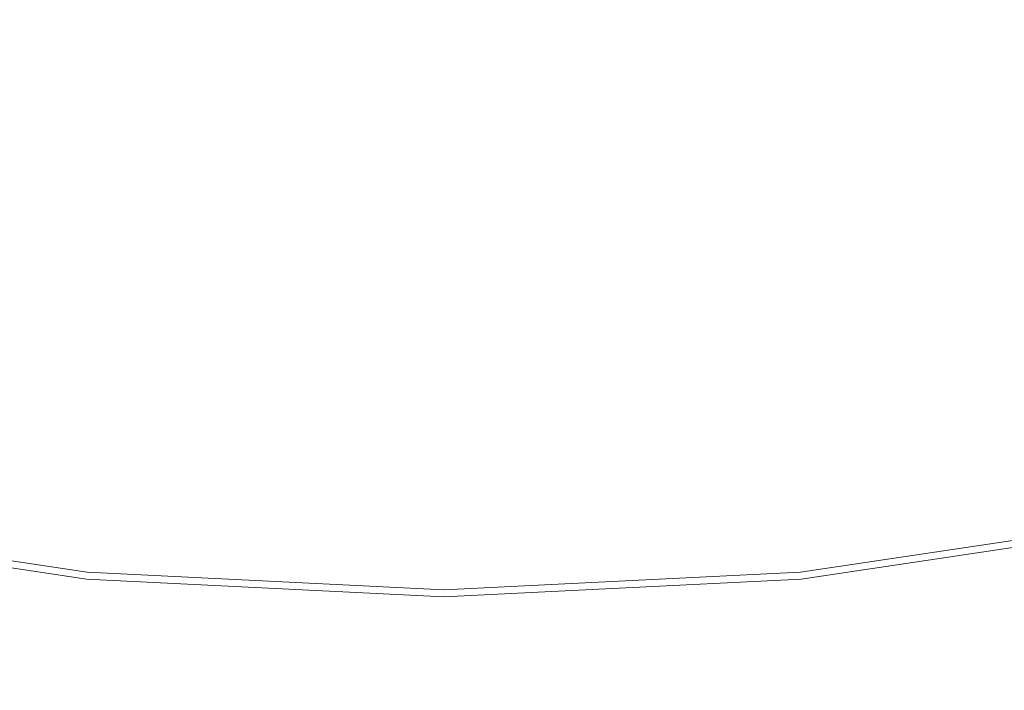
# Model space of a CAD drawing. Extents: x -299 to 301, y -469 to -2.
# Drawn here: x -3 to 5, y -255 to -250 of the extents above; entities that cross this region are included whole.
import ezdxf

# ---------------------------------------------------------------- set-up
doc = ezdxf.new("R2010")
doc.units = 0
doc.header["$LTSCALE"] = 500
doc.header["$MEASUREMENT"] = 0
doc.layers.add('EXC-CERAMIKA', color=7, linetype='Continuous')
doc.layers.add('EXC-CHROM', color=7, linetype='Continuous')

msp = doc.modelspace()

# ---------------------------------------------------------------- linework, layer by layer
at = {"layer": 'EXC-CERAMIKA', "lineweight": 0, "invisible_edges": 15}
for points in [[(-4.1108, -249.0751, -105.4492), (0.6541, -251.1791, -104.849), (-4.425, -250.6326, -104.8434), (-4.1108, -249.0751, -105.4492)], [(0.6541, -251.1791, -104.849), (-4.1108, -249.0751, -105.4492), (0.6602, -249.5883, -105.4525), (0.6541, -251.1791, -104.849)], [(5.7371, -250.6714, -104.8436), (0.6602, -249.5883, -105.4525), (5.4351, -249.1116, -105.4493), (5.7371, -250.6714, -104.8436)], [(0.6602, -249.5883, -105.4525), (5.7371, -250.6714, -104.8436), (0.6541, -251.1791, -104.849), (0.6602, -249.5883, -105.4525)], [(-4.425, -250.6326, -104.8434), (0.647, -253.0193, -104.1511), (-4.7883, -252.434, -104.1427), (-4.425, -250.6326, -104.8434)], [(0.647, -253.0193, -104.1511), (-4.425, -250.6326, -104.8434), (0.6541, -251.1791, -104.849), (0.647, -253.0193, -104.1511)], [(6.0867, -252.4756, -104.1431), (0.6541, -251.1791, -104.849), (5.7371, -250.6714, -104.8436), (6.0867, -252.4756, -104.1431)], [(0.6541, -251.1791, -104.849), (6.0867, -252.4756, -104.1431), (0.647, -253.0193, -104.1511), (0.6541, -251.1791, -104.849)], [(-4.7883, -252.434, -104.1427), (0.6401, -254.8594, -103.4531), (-5.1516, -254.2355, -103.4422), (-4.7883, -252.434, -104.1427)], [(0.6401, -254.8594, -103.4531), (-4.7883, -252.434, -104.1427), (0.647, -253.0193, -104.1511), (0.6401, -254.8594, -103.4531)], [(6.4365, -254.2798, -103.4424), (0.647, -253.0193, -104.1511), (6.0867, -252.4756, -104.1431), (6.4365, -254.2798, -103.4424)], [(0.647, -253.0193, -104.1511), (6.4365, -254.2798, -103.4424), (0.6401, -254.8594, -103.4531), (0.647, -253.0193, -104.1511)], [(-5.1516, -254.2355, -103.4422), (0.634, -256.4503, -102.8499), (-5.4658, -255.7929, -102.8363), (-5.1516, -254.2355, -103.4422)], [(0.634, -256.4503, -102.8499), (-5.1516, -254.2355, -103.4422), (0.6401, -254.8594, -103.4531), (0.634, -256.4503, -102.8499)], [(6.7385, -255.8396, -102.8368), (0.6401, -254.8594, -103.4531), (6.4365, -254.2798, -103.4424), (6.7385, -255.8396, -102.8368)], [(0.6401, -254.8594, -103.4531), (6.7385, -255.8396, -102.8368), (0.634, -256.4503, -102.8499), (0.6401, -254.8594, -103.4531)]]:
    msp.add_3dface(points, dxfattribs=at)
at = {"layer": 'EXC-CHROM', "lineweight": 0}
for points, invisible_edges in [([(2.9475, -247.2986, -94.7886), (5.134, -246.9734, -94.7886), (3.1895, -249.7563, -94.7789), (2.9475, -247.2986, -94.7886)], 15), ([(5.616, -249.3955, -94.7789), (3.1895, -249.7563, -94.7789), (5.134, -246.9734, -94.7886), (5.616, -249.3955, -94.7789)], 15), ([(-1.7097, -249.7563, -94.7789), (-4.136, -249.3955, -94.7789), (-1.4675, -247.2986, -94.7886), (-1.7097, -249.7563, -94.7789)], 15), ([(-1.4675, -247.2986, -94.7886), (0.74, -247.4083, -94.7886), (-1.7097, -249.7563, -94.7789), (-1.4675, -247.2986, -94.7886)], 15), ([(3.1895, -249.7563, -94.7789), (0.74, -249.8781, -94.7789), (2.9475, -247.2986, -94.7886), (3.1895, -249.7563, -94.7789)], 15), ([(0.74, -247.4083, -94.7886), (2.9475, -247.2986, -94.7886), (0.74, -249.8781, -94.7789), (0.74, -247.4083, -94.7886)], 15), ([(0.74, -249.8781, -94.7789), (-1.7097, -249.7563, -94.7789), (0.74, -247.4083, -94.7886), (0.74, -249.8781, -94.7789)], 15), ([(-4.2234, -249.8355, -90.6446), (-1.7537, -250.2028, -90.6446), (-3.9756, -248.5892, -90.1278), (-4.2234, -249.8355, -90.6446)], 15), ([(-1.6292, -248.9382, -90.1278), (-3.9756, -248.5892, -90.1278), (-1.7537, -250.2028, -90.6446), (-1.6292, -248.9382, -90.1278)], 15), ([(5.4556, -248.5892, -90.1278), (3.1089, -248.9382, -90.1278), (5.7034, -249.8355, -90.6446), (5.4556, -248.5892, -90.1278)], 15), ([(3.1309, -249.1614, -103.76), (3.21, -249.9636, -103.5813), (5.499, -248.8092, -103.76), (3.1309, -249.1614, -103.76)], 15), ([(5.6565, -249.5998, -103.5813), (5.499, -248.8092, -103.76), (3.21, -249.9636, -103.5813), (5.6565, -249.5998, -103.5813)], 15), ([(-4.0493, -248.9597, -104.53), (-1.666, -249.314, -104.53), (-4.2122, -249.7789, -104.3447), (-4.0493, -248.9597, -104.53)], 15), ([(-1.7537, -250.2028, -90.6446), (0.74, -250.3268, -90.6446), (-1.6292, -248.9382, -90.1278), (-1.7537, -250.2028, -90.6446)], 15), ([(0.74, -249.056, -90.1278), (-1.6292, -248.9382, -90.1278), (0.74, -250.3268, -90.6446), (0.74, -249.056, -90.1278)], 15), ([(3.1089, -248.9382, -90.1278), (0.74, -249.056, -90.1278), (3.2336, -250.2028, -90.6446), (3.1089, -248.9382, -90.1278)], 15), ([(3.2336, -250.2028, -90.6446), (5.7034, -249.8355, -90.6446), (3.1089, -248.9382, -90.1278), (3.2336, -250.2028, -90.6446)], 15), ([(3.146, -249.314, -104.53), (5.5293, -248.9597, -104.53), (3.228, -250.1454, -104.3447), (3.146, -249.314, -104.53)], 15), ([(5.6921, -249.7789, -104.3447), (3.228, -250.1454, -104.3447), (5.5293, -248.9597, -104.53), (5.6921, -249.7789, -104.3447)], 15), ([(0.74, -250.3268, -90.6446), (3.2336, -250.2028, -90.6446), (0.74, -249.056, -90.1278), (0.74, -250.3268, -90.6446)], 15), ([(-1.73, -249.9636, -103.5813), (-1.6511, -249.1614, -103.76), (-4.1765, -249.5998, -103.5813), (-1.73, -249.9636, -103.5813)], 15), ([(-1.6511, -249.1614, -103.76), (-1.73, -249.9636, -103.5813), (0.74, -249.2803, -103.76), (-1.6511, -249.1614, -103.76)], 15), ([(3.21, -249.9636, -103.5813), (3.1309, -249.1614, -103.76), (0.74, -250.0864, -103.5813), (3.21, -249.9636, -103.5813)], 15), ([(0.74, -249.2803, -103.76), (0.74, -250.0864, -103.5813), (3.1309, -249.1614, -103.76), (0.74, -249.2803, -103.76)], 15), ([(-1.748, -250.1454, -104.3447), (-4.2122, -249.7789, -104.3447), (-1.666, -249.314, -104.53), (-1.748, -250.1454, -104.3447)], 15), ([(-1.666, -249.314, -104.53), (0.74, -249.4337, -104.53), (-1.748, -250.1454, -104.3447), (-1.666, -249.314, -104.53)], 15), ([(0.74, -250.0864, -103.5813), (0.74, -249.2803, -103.76), (-1.73, -249.9636, -103.5813), (0.74, -250.0864, -103.5813)], 15), ([(0.74, -249.4337, -104.53), (3.146, -249.314, -104.53), (0.74, -250.269, -104.3447), (0.74, -249.4337, -104.53)], 15), ([(3.228, -250.1454, -104.3447), (0.74, -250.269, -104.3447), (3.146, -249.314, -104.53), (3.228, -250.1454, -104.3447)], 15), ([(-4.136, -249.3955, -94.7789), (-1.7097, -249.7563, -94.7789), (-4.6182, -251.8198, -94.7687), (-4.136, -249.3955, -94.7789)], 15), ([(0.74, -250.269, -104.3447), (-1.748, -250.1454, -104.3447), (0.74, -249.4337, -104.53), (0.74, -250.269, -104.3447)], 15), ([(3.1895, -249.7563, -94.7789), (5.616, -249.3955, -94.7789), (3.4316, -252.2164, -94.7687), (3.1895, -249.7563, -94.7789)], 15), ([(6.0979, -251.8198, -94.7687), (3.4316, -252.2164, -94.7687), (5.616, -249.3955, -94.7789), (6.0979, -251.8198, -94.7687)], 15), ([(-4.1765, -249.5998, -103.5813), (-4.3335, -250.3887, -103.367), (-1.73, -249.9636, -103.5813), (-4.1765, -249.5998, -103.5813)], 15), ([(3.21, -249.9636, -103.5813), (3.2886, -250.7641, -103.367), (5.6565, -249.5998, -103.5813), (3.21, -249.9636, -103.5813)], 15), ([(5.8132, -250.3887, -103.367), (5.6565, -249.5998, -103.5813), (3.2886, -250.7641, -103.367), (5.8132, -250.3887, -103.367)], 15), ([(-1.9519, -252.2164, -94.7687), (-4.6182, -251.8198, -94.7687), (-1.7097, -249.7563, -94.7789), (-1.9519, -252.2164, -94.7687)], 15), ([(-4.2122, -249.7789, -104.3447), (-1.748, -250.1454, -104.3447), (-4.3745, -250.5952, -104.1236), (-4.2122, -249.7789, -104.3447)], 15), ([(-1.7097, -249.7563, -94.7789), (0.74, -249.8781, -94.7789), (-1.9519, -252.2164, -94.7687), (-1.7097, -249.7563, -94.7789)], 15), ([(3.4316, -252.2164, -94.7687), (0.74, -252.3502, -94.7687), (3.1895, -249.7563, -94.7789), (3.4316, -252.2164, -94.7687)], 15), ([(0.74, -249.8781, -94.7789), (3.1895, -249.7563, -94.7789), (0.74, -252.3502, -94.7687), (0.74, -249.8781, -94.7789)], 15), ([(3.228, -250.1454, -104.3447), (5.6921, -249.7789, -104.3447), (3.3096, -250.9737, -104.1236), (3.228, -250.1454, -104.3447)], 15), ([(5.8545, -250.5952, -104.1236), (3.3096, -250.9737, -104.1236), (5.6921, -249.7789, -104.3447), (5.8545, -250.5952, -104.1236)], 15), ([(-4.4683, -251.0662, -91.178), (-1.8767, -251.4515, -91.178), (-4.2234, -249.8355, -90.6446), (-4.4683, -251.0662, -91.178)], 15), ([(-1.7537, -250.2028, -90.6446), (-4.2234, -249.8355, -90.6446), (-1.8767, -251.4515, -91.178), (-1.7537, -250.2028, -90.6446)], 15), ([(5.7034, -249.8355, -90.6446), (3.2336, -250.2028, -90.6446), (5.948, -251.0662, -91.178), (5.7034, -249.8355, -90.6446)], 15), ([(0.74, -252.3502, -94.7687), (-1.9519, -252.2164, -94.7687), (0.74, -249.8781, -94.7789), (0.74, -252.3502, -94.7687)], 15), ([(-1.8088, -250.7641, -103.367), (-1.73, -249.9636, -103.5813), (-4.3335, -250.3887, -103.367), (-1.8088, -250.7641, -103.367)], 15), ([(-1.73, -249.9636, -103.5813), (-1.8088, -250.7641, -103.367), (0.74, -250.0864, -103.5813), (-1.73, -249.9636, -103.5813)], 15), ([(3.2886, -250.7641, -103.367), (3.21, -249.9636, -103.5813), (0.74, -250.8909, -103.367), (3.2886, -250.7641, -103.367)], 15), ([(0.74, -250.0864, -103.5813), (0.74, -250.8909, -103.367), (3.21, -249.9636, -103.5813), (0.74, -250.0864, -103.5813)], 15), ([(0.74, -250.8909, -103.367), (0.74, -250.0864, -103.5813), (-1.8088, -250.7641, -103.367), (0.74, -250.8909, -103.367)], 15), ([(-1.8296, -250.9737, -104.1236), (-4.3745, -250.5952, -104.1236), (-1.748, -250.1454, -104.3447), (-1.8296, -250.9737, -104.1236)], 15), ([(-1.748, -250.1454, -104.3447), (0.74, -250.269, -104.3447), (-1.8296, -250.9737, -104.1236), (-1.748, -250.1454, -104.3447)], 15), ([(0.74, -250.269, -104.3447), (3.228, -250.1454, -104.3447), (0.74, -251.1014, -104.1236), (0.74, -250.269, -104.3447)], 15), ([(3.3096, -250.9737, -104.1236), (0.74, -251.1014, -104.1236), (3.228, -250.1454, -104.3447), (3.3096, -250.9737, -104.1236)], 15), ([(-1.8767, -251.4515, -91.178), (0.74, -251.5817, -91.178), (-1.7537, -250.2028, -90.6446), (-1.8767, -251.4515, -91.178)], 15), ([(0.74, -250.3268, -90.6446), (-1.7537, -250.2028, -90.6446), (0.74, -251.5817, -91.178), (0.74, -250.3268, -90.6446)], 15), ([(3.2336, -250.2028, -90.6446), (0.74, -250.3268, -90.6446), (3.3564, -251.4515, -91.178), (3.2336, -250.2028, -90.6446)], 15), ([(3.3564, -251.4515, -91.178), (5.948, -251.0662, -91.178), (3.2336, -250.2028, -90.6446), (3.3564, -251.4515, -91.178)], 15), ([(0.74, -251.1014, -104.1236), (-1.8296, -250.9737, -104.1236), (0.74, -250.269, -104.3447), (0.74, -251.1014, -104.1236)], 15), ([(0.74, -251.5817, -91.178), (3.3564, -251.4515, -91.178), (0.74, -250.3268, -90.6446), (0.74, -251.5817, -91.178)], 15), ([(-4.3335, -250.3887, -103.367), (-4.4849, -251.1491, -103.1188), (-1.8088, -250.7641, -103.367), (-4.3335, -250.3887, -103.367)], 15), ([(3.2886, -250.7641, -103.367), (3.3647, -251.5358, -103.1188), (5.8132, -250.3887, -103.367), (3.2886, -250.7641, -103.367)], 15), ([(5.9646, -251.1491, -103.1188), (5.8132, -250.3887, -103.367), (3.3647, -251.5358, -103.1188), (5.9646, -251.1491, -103.1188)], 15), ([(-4.3745, -250.5952, -104.1236), (-1.8296, -250.9737, -104.1236), (-4.5305, -251.3782, -103.8694), (-4.3745, -250.5952, -104.1236)], 15), ([(3.3096, -250.9737, -104.1236), (5.8545, -250.5952, -104.1236), (3.3877, -251.7682, -103.8694), (3.3096, -250.9737, -104.1236)], 15), ([(6.0103, -251.3782, -103.8694), (3.3877, -251.7682, -103.8694), (5.8545, -250.5952, -104.1236), (6.0103, -251.3782, -103.8694)], 15), ([(-1.885, -251.5358, -103.1188), (-1.8088, -250.7641, -103.367), (-4.4849, -251.1491, -103.1188), (-1.885, -251.5358, -103.1188)], 15), ([(-1.8088, -250.7641, -103.367), (-1.885, -251.5358, -103.1188), (0.74, -250.8909, -103.367), (-1.8088, -250.7641, -103.367)], 15), ([(0.74, -250.8909, -103.367), (0.74, -251.6663, -103.1188), (3.2886, -250.7641, -103.367), (0.74, -250.8909, -103.367)], 15), ([(3.3647, -251.5358, -103.1188), (3.2886, -250.7641, -103.367), (0.74, -251.6663, -103.1188), (3.3647, -251.5358, -103.1188)], 15), ([(0.74, -251.6663, -103.1188), (0.74, -250.8909, -103.367), (-1.885, -251.5358, -103.1188), (0.74, -251.6663, -103.1188)], 15), ([(-1.9077, -251.7682, -103.8694), (-4.5305, -251.3782, -103.8694), (-1.8296, -250.9737, -104.1236), (-1.9077, -251.7682, -103.8694)], 15), ([(-1.8296, -250.9737, -104.1236), (0.74, -251.1014, -104.1236), (-1.9077, -251.7682, -103.8694), (-1.8296, -250.9737, -104.1236)], 15), ([(0.74, -251.1014, -104.1236), (3.3096, -250.9737, -104.1236), (0.74, -251.8999, -103.8694), (0.74, -251.1014, -104.1236)], 15), ([(3.3877, -251.7682, -103.8694), (0.74, -251.8999, -103.8694), (3.3096, -250.9737, -104.1236), (3.3877, -251.7682, -103.8694)], 15), ([(-4.7095, -252.2791, -91.7244), (-1.9978, -252.6823, -91.7244), (-4.4683, -251.0662, -91.178), (-4.7095, -252.2791, -91.7244)], 15), ([(-1.8767, -251.4515, -91.178), (-4.4683, -251.0662, -91.178), (-1.9978, -252.6823, -91.7244), (-1.8767, -251.4515, -91.178)], 15), ([(0.74, -251.8999, -103.8694), (-1.9077, -251.7682, -103.8694), (0.74, -251.1014, -104.1236), (0.74, -251.8999, -103.8694)], 15), ([(5.948, -251.0662, -91.178), (3.3564, -251.4515, -91.178), (6.1892, -252.2791, -91.7244), (5.948, -251.0662, -91.178)], 15), ([(-4.4849, -251.1491, -103.1188), (-4.624, -251.8493, -102.8666), (-1.885, -251.5358, -103.1188), (-4.4849, -251.1491, -103.1188)], 15), ([(3.3647, -251.5358, -103.1188), (3.4346, -252.2462, -102.8666), (5.9646, -251.1491, -103.1188), (3.3647, -251.5358, -103.1188)], 15), ([(6.1038, -251.8493, -102.8666), (5.9646, -251.1491, -103.1188), (3.4346, -252.2462, -102.8666), (6.1038, -251.8493, -102.8666)], 15), ([(-4.5305, -251.3782, -103.8694), (-1.9077, -251.7682, -103.8694), (-4.6724, -252.0929, -103.603), (-4.5305, -251.3782, -103.8694)], 15), ([(3.3877, -251.7682, -103.8694), (6.0103, -251.3782, -103.8694), (3.4592, -252.4935, -103.603), (3.3877, -251.7682, -103.8694)], 15), ([(6.1523, -252.0929, -103.603), (3.4592, -252.4935, -103.603), (6.0103, -251.3782, -103.8694), (6.1523, -252.0929, -103.603)], 15), ([(-1.9978, -252.6823, -91.7244), (0.74, -252.8184, -91.7244), (-1.8767, -251.4515, -91.178), (-1.9978, -252.6823, -91.7244)], 15), ([(0.74, -251.5817, -91.178), (-1.8767, -251.4515, -91.178), (0.74, -252.8184, -91.7244), (0.74, -251.5817, -91.178)], 15), ([(3.3564, -251.4515, -91.178), (0.74, -251.5817, -91.178), (3.4778, -252.6823, -91.7244), (3.3564, -251.4515, -91.178)], 15), ([(3.4778, -252.6823, -91.7244), (6.1892, -252.2791, -91.7244), (3.3564, -251.4515, -91.178), (3.4778, -252.6823, -91.7244)], 15), ([(-1.9548, -252.2462, -102.8666), (-1.885, -251.5358, -103.1188), (-4.624, -251.8493, -102.8666), (-1.9548, -252.2462, -102.8666)], 15), ([(-1.885, -251.5358, -103.1188), (-1.9548, -252.2462, -102.8666), (0.74, -251.6663, -103.1188), (-1.885, -251.5358, -103.1188)], 15), ([(0.74, -251.6663, -103.1188), (0.74, -252.3802, -102.8666), (3.3647, -251.5358, -103.1188), (0.74, -251.6663, -103.1188)], 15), ([(3.4346, -252.2462, -102.8666), (3.3647, -251.5358, -103.1188), (0.74, -252.3802, -102.8666), (3.4346, -252.2462, -102.8666)], 15), ([(0.74, -252.8184, -91.7244), (3.4778, -252.6823, -91.7244), (0.74, -251.5817, -91.178), (0.74, -252.8184, -91.7244)], 15), ([(0.74, -252.3802, -102.8666), (0.74, -251.6663, -103.1188), (-1.9548, -252.2462, -102.8666), (0.74, -252.3802, -102.8666)], 15), ([(-1.9792, -252.4935, -103.603), (-4.6724, -252.0929, -103.603), (-1.9077, -251.7682, -103.8694), (-1.9792, -252.4935, -103.603)], 15), ([(-1.9077, -251.7682, -103.8694), (0.74, -251.8999, -103.8694), (-1.9792, -252.4935, -103.603), (-1.9077, -251.7682, -103.8694)], 15), ([(0.74, -251.8999, -103.8694), (3.3877, -251.7682, -103.8694), (0.74, -252.6287, -103.603), (0.74, -251.8999, -103.8694)], 15), ([(3.4592, -252.4935, -103.603), (0.74, -252.6287, -103.603), (3.3877, -251.7682, -103.8694), (3.4592, -252.4935, -103.603)], 15), ([(-4.6182, -251.8198, -94.7687), (-1.9519, -252.2164, -94.7687), (-5.0212, -253.8469, -94.7577), (-4.6182, -251.8198, -94.7687)], 15), ([(-4.624, -251.8493, -102.8666), (-4.7449, -252.457, -102.64), (-1.9548, -252.2462, -102.8666), (-4.624, -251.8493, -102.8666)], 15), ([(3.4316, -252.2164, -94.7687), (6.0979, -251.8198, -94.7687), (3.6343, -254.2733, -94.7577), (3.4316, -252.2164, -94.7687)], 15), ([(3.4346, -252.2462, -102.8666), (3.4954, -252.8629, -102.64), (6.1038, -251.8493, -102.8666), (3.4346, -252.2462, -102.8666)], 15), ([(6.2249, -252.457, -102.64), (6.1038, -251.8493, -102.8666), (3.4954, -252.8629, -102.64), (6.2249, -252.457, -102.64)], 15), ([(6.5015, -253.847, -94.7577), (3.6343, -254.2733, -94.7577), (6.0979, -251.8198, -94.7687), (6.5015, -253.847, -94.7577)], 15), ([(0.74, -252.6287, -103.603), (-1.9792, -252.4935, -103.603), (0.74, -251.8999, -103.8694), (0.74, -252.6287, -103.603)], 15), ([(-4.6724, -252.0929, -103.603), (-1.9792, -252.4935, -103.603), (-4.7942, -252.7043, -103.3459), (-4.6724, -252.0929, -103.603)], 15), ([(3.4592, -252.4935, -103.603), (6.1523, -252.0929, -103.603), (3.5203, -253.1138, -103.3459), (3.4592, -252.4935, -103.603)], 15), ([(6.2742, -252.7043, -103.3459), (3.5203, -253.1138, -103.3459), (6.1523, -252.0929, -103.603), (6.2742, -252.7043, -103.3459)], 15), ([(-2.1545, -254.2733, -94.7577), (-5.0212, -253.8469, -94.7577), (-1.9519, -252.2164, -94.7687), (-2.1545, -254.2733, -94.7577)], 15), ([(-2.0156, -252.8629, -102.64), (-1.9548, -252.2462, -102.8666), (-4.7449, -252.457, -102.64), (-2.0156, -252.8629, -102.64)], 15), ([(-1.9519, -252.2164, -94.7687), (0.74, -252.3502, -94.7687), (-2.1545, -254.2733, -94.7577), (-1.9519, -252.2164, -94.7687)], 15), ([(-1.9548, -252.2462, -102.8666), (-2.0156, -252.8629, -102.64), (0.74, -252.3802, -102.8666), (-1.9548, -252.2462, -102.8666)], 15), ([(3.6343, -254.2733, -94.7577), (0.74, -254.4172, -94.7577), (3.4316, -252.2164, -94.7687), (3.6343, -254.2733, -94.7577)], 15), ([(0.74, -252.3502, -94.7687), (3.4316, -252.2164, -94.7687), (0.74, -254.4172, -94.7577), (0.74, -252.3502, -94.7687)], 15), ([(3.4954, -252.8629, -102.64), (3.4346, -252.2462, -102.8666), (0.74, -252.9999, -102.64), (3.4954, -252.8629, -102.64)], 15), ([(0.74, -252.3802, -102.8666), (0.74, -252.9999, -102.64), (3.4346, -252.2462, -102.8666), (0.74, -252.3802, -102.8666)], 15), ([(-4.9338, -253.4066, -92.2469), (-2.1104, -253.8264, -92.2469), (-4.7095, -252.2791, -91.7244), (-4.9338, -253.4066, -92.2469)], 15), ([(-1.9978, -252.6823, -91.7244), (-4.7095, -252.2791, -91.7244), (-2.1104, -253.8264, -92.2469), (-1.9978, -252.6823, -91.7244)], 15), ([(6.1892, -252.2791, -91.7244), (3.4778, -252.6823, -91.7244), (6.4136, -253.4066, -92.2469), (6.1892, -252.2791, -91.7244)], 15), ([(0.74, -254.4172, -94.7577), (-2.1545, -254.2733, -94.7577), (0.74, -252.3502, -94.7687), (0.74, -254.4172, -94.7577)], 15), ([(0.74, -252.9999, -102.64), (0.74, -252.3802, -102.8666), (-2.0156, -252.8629, -102.64), (0.74, -252.9999, -102.64)], 15), ([(-4.7449, -252.457, -102.64), (-4.8411, -252.9403, -102.4686), (-2.0156, -252.8629, -102.64), (-4.7449, -252.457, -102.64)], 15), ([(3.4954, -252.8629, -102.64), (3.5437, -253.3533, -102.4686), (6.2249, -252.457, -102.64), (3.4954, -252.8629, -102.64)], 15), ([(6.3208, -252.9403, -102.4686), (6.2249, -252.457, -102.64), (3.5437, -253.3533, -102.4686), (6.3208, -252.9403, -102.4686)], 15), ([(-2.0403, -253.1138, -103.3459), (-4.7942, -252.7043, -103.3459), (-1.9792, -252.4935, -103.603), (-2.0403, -253.1138, -103.3459)], 15), ([(-1.9792, -252.4935, -103.603), (0.74, -252.6287, -103.603), (-2.0403, -253.1138, -103.3459), (-1.9792, -252.4935, -103.603)], 15), ([(0.74, -252.6287, -103.603), (3.4592, -252.4935, -103.603), (0.74, -253.252, -103.3459), (0.74, -252.6287, -103.603)], 15), ([(3.5203, -253.1138, -103.3459), (0.74, -253.252, -103.3459), (3.4592, -252.4935, -103.603), (3.5203, -253.1138, -103.3459)], 15), ([(0.74, -253.252, -103.3459), (-2.0403, -253.1138, -103.3459), (0.74, -252.6287, -103.603), (0.74, -253.252, -103.3459)], 15), ([(-4.7942, -252.7043, -103.3459), (-2.0403, -253.1138, -103.3459), (-4.8882, -253.1773, -103.1196), (-4.7942, -252.7043, -103.3459)], 15), ([(-2.1104, -253.8264, -92.2469), (0.74, -253.9681, -92.2469), (-1.9978, -252.6823, -91.7244), (-2.1104, -253.8264, -92.2469)], 15), ([(0.74, -252.8184, -91.7244), (-1.9978, -252.6823, -91.7244), (0.74, -253.9681, -92.2469), (0.74, -252.8184, -91.7244)], 15), ([(3.4778, -252.6823, -91.7244), (0.74, -252.8184, -91.7244), (3.5906, -253.8264, -92.2469), (3.4778, -252.6823, -91.7244)], 15), ([(3.5906, -253.8264, -92.2469), (6.4136, -253.4066, -92.2469), (3.4778, -252.6823, -91.7244), (3.5906, -253.8264, -92.2469)], 15), ([(3.5203, -253.1138, -103.3459), (6.2742, -252.7043, -103.3459), (3.5674, -253.5938, -103.1196), (3.5203, -253.1138, -103.3459)], 15), ([(6.3682, -253.1773, -103.1196), (3.5674, -253.5938, -103.1196), (6.2742, -252.7043, -103.3459), (6.3682, -253.1773, -103.1196)], 15), ([(-2.0637, -253.3533, -102.4686), (-2.0156, -252.8629, -102.64), (-4.8411, -252.9403, -102.4686), (-2.0637, -253.3533, -102.4686)], 15), ([(-2.0156, -252.8629, -102.64), (-2.0637, -253.3533, -102.4686), (0.74, -252.9999, -102.64), (-2.0156, -252.8629, -102.64)], 15), ([(0.74, -253.9681, -92.2469), (3.5906, -253.8264, -92.2469), (0.74, -252.8184, -91.7244), (0.74, -253.9681, -92.2469)], 15), ([(3.5437, -253.3533, -102.4686), (3.4954, -252.8629, -102.64), (0.74, -253.4927, -102.4686), (3.5437, -253.3533, -102.4686)], 15), ([(0.74, -252.9999, -102.64), (0.74, -253.4927, -102.4686), (3.4954, -252.8629, -102.64), (0.74, -252.9999, -102.64)], 15), ([(-4.9062, -253.267, -102.3824), (-2.0967, -253.6848, -102.3824), (-4.8411, -252.9403, -102.4686), (-4.9062, -253.267, -102.3824)], 15), ([(-2.0637, -253.3533, -102.4686), (-4.8411, -252.9403, -102.4686), (-2.0967, -253.6848, -102.3824), (-2.0637, -253.3533, -102.4686)], 15), ([(6.3208, -252.9403, -102.4686), (3.5437, -253.3533, -102.4686), (6.386, -253.267, -102.3824), (6.3208, -252.9403, -102.4686)], 15), ([(0.74, -253.4927, -102.4686), (0.74, -252.9999, -102.64), (-2.0637, -253.3533, -102.4686), (0.74, -253.4927, -102.4686)], 15), ([(-2.0876, -253.5938, -103.1196), (-4.8882, -253.1773, -103.1196), (-2.0403, -253.1138, -103.3459), (-2.0876, -253.5938, -103.1196)], 15), ([(-2.0403, -253.1138, -103.3459), (0.74, -253.252, -103.3459), (-2.0876, -253.5938, -103.1196), (-2.0403, -253.1138, -103.3459)], 15), ([(0.74, -253.252, -103.3459), (3.5203, -253.1138, -103.3459), (0.74, -253.7344, -103.1196), (0.74, -253.252, -103.3459)], 15), ([(3.5674, -253.5938, -103.1196), (0.74, -253.7344, -103.1196), (3.5203, -253.1138, -103.3459), (3.5674, -253.5938, -103.1196)], 15), ([(-4.8882, -253.1773, -103.1196), (-2.0876, -253.5938, -103.1196), (-4.9478, -253.477, -102.9453), (-4.8882, -253.1773, -103.1196)], 15), ([(3.5674, -253.5938, -103.1196), (6.3682, -253.1773, -103.1196), (3.5974, -253.8979, -102.9453), (3.5674, -253.5938, -103.1196)], 15), ([(6.4277, -253.477, -102.9453), (3.5974, -253.8979, -102.9453), (6.3682, -253.1773, -103.1196), (6.4277, -253.477, -102.9453)], 15), ([(-4.9468, -253.4717, -102.3604), (-2.1169, -253.8926, -102.3604), (-4.9062, -253.267, -102.3824), (-4.9468, -253.4717, -102.3604)], 15), ([(-2.0967, -253.6848, -102.3824), (-4.9062, -253.267, -102.3824), (-2.1169, -253.8926, -102.3604), (-2.0967, -253.6848, -102.3824)], 15), ([(0.74, -253.7344, -103.1196), (-2.0876, -253.5938, -103.1196), (0.74, -253.252, -103.3459), (0.74, -253.7344, -103.1196)], 15), ([(3.5764, -253.6848, -102.3824), (6.386, -253.267, -102.3824), (3.5437, -253.3533, -102.4686), (3.5764, -253.6848, -102.3824)], 15), ([(6.386, -253.267, -102.3824), (3.5764, -253.6848, -102.3824), (6.4268, -253.4717, -102.3604), (6.386, -253.267, -102.3824)], 15), ([(-2.0967, -253.6848, -102.3824), (0.74, -253.8259, -102.3824), (-2.0637, -253.3533, -102.4686), (-2.0967, -253.6848, -102.3824)], 15), ([(0.74, -253.4927, -102.4686), (-2.0637, -253.3533, -102.4686), (0.74, -253.8259, -102.3824), (0.74, -253.4927, -102.4686)], 15), ([(3.5437, -253.3533, -102.4686), (0.74, -253.4927, -102.4686), (3.5764, -253.6848, -102.3824), (3.5437, -253.3533, -102.4686)], 15), ([(-5.1277, -254.3809, -92.7086), (-2.2078, -254.8151, -92.7086), (-4.9338, -253.4066, -92.2469), (-5.1277, -254.3809, -92.7086)], 15), ([(-2.1104, -253.8264, -92.2469), (-4.9338, -253.4066, -92.2469), (-2.2078, -254.8151, -92.7086), (-2.1104, -253.8264, -92.2469)], 15), ([(6.4136, -253.4066, -92.2469), (3.5906, -253.8264, -92.2469), (6.6074, -254.3809, -92.7086), (6.4136, -253.4066, -92.2469)], 15), ([(-4.9478, -253.477, -102.9453), (-2.1174, -253.8979, -102.9453), (-4.981, -253.6431, -102.8133), (-4.9478, -253.477, -102.9453)], 15), ([(-4.97, -253.5889, -102.3813), (-2.1287, -254.0114, -102.3813), (-4.9468, -253.4717, -102.3604), (-4.97, -253.5889, -102.3813)], 15), ([(-2.1174, -253.8979, -102.9453), (-4.9478, -253.477, -102.9453), (-2.0876, -253.5938, -103.1196), (-2.1174, -253.8979, -102.9453)], 15), ([(-2.1169, -253.8926, -102.3604), (-4.9468, -253.4717, -102.3604), (-2.1287, -254.0114, -102.3813), (-2.1169, -253.8926, -102.3604)], 15), ([(0.74, -253.8259, -102.3824), (3.5764, -253.6848, -102.3824), (0.74, -253.4927, -102.4686), (0.74, -253.8259, -102.3824)], 15), ([(3.5969, -253.8926, -102.3604), (6.4268, -253.4717, -102.3604), (3.5764, -253.6848, -102.3824), (3.5969, -253.8926, -102.3604)], 15), ([(6.4268, -253.4717, -102.3604), (3.5969, -253.8926, -102.3604), (6.45, -253.5889, -102.3813), (6.4268, -253.4717, -102.3604)], 15), ([(3.5974, -253.8979, -102.9453), (6.4277, -253.477, -102.9453), (3.614, -254.0664, -102.8133), (3.5974, -253.8979, -102.9453)], 15), ([(6.4607, -253.6431, -102.8133), (3.614, -254.0664, -102.8133), (6.4277, -253.477, -102.9453), (6.4607, -253.6431, -102.8133)], 15), ([(-4.9829, -253.653, -102.4243), (-2.135, -254.0764, -102.4243), (-4.97, -253.5889, -102.3813), (-4.9829, -253.653, -102.4243)], 15), ([(-2.1287, -254.0114, -102.3813), (-4.97, -253.5889, -102.3813), (-2.135, -254.0764, -102.4243), (-2.1287, -254.0114, -102.3813)], 15), ([(-2.0876, -253.5938, -103.1196), (0.74, -253.7344, -103.1196), (-2.1174, -253.8979, -102.9453), (-2.0876, -253.5938, -103.1196)], 15), ([(0.74, -253.7344, -103.1196), (3.5674, -253.5938, -103.1196), (0.74, -254.04, -102.9453), (0.74, -253.7344, -103.1196)], 15), ([(3.5974, -253.8979, -102.9453), (0.74, -254.04, -102.9453), (3.5674, -253.5938, -103.1196), (3.5974, -253.8979, -102.9453)], 15), ([(3.6086, -254.0114, -102.3813), (6.45, -253.5889, -102.3813), (3.5969, -253.8926, -102.3604), (3.6086, -254.0114, -102.3813)], 15), ([(6.45, -253.5889, -102.3813), (3.6086, -254.0114, -102.3813), (6.4626, -253.653, -102.4243), (6.45, -253.5889, -102.3813)], 15), ([(-4.981, -253.6431, -102.8133), (-2.134, -254.0664, -102.8133), (-4.9954, -253.7154, -102.7136), (-4.981, -253.6431, -102.8133)], 15), ([(-4.9829, -253.653, -102.4243), (-4.9919, -253.6984, -102.4685), (-2.135, -254.0764, -102.4243), (-4.9829, -253.653, -102.4243)], 15), ([(-2.134, -254.0664, -102.8133), (-4.981, -253.6431, -102.8133), (-2.1174, -253.8979, -102.9453), (-2.134, -254.0664, -102.8133)], 14), ([(3.615, -254.0764, -102.4243), (6.4626, -253.653, -102.4243), (3.6086, -254.0114, -102.3813), (3.615, -254.0764, -102.4243)], 15), ([(3.614, -254.0664, -102.8133), (6.4607, -253.6431, -102.8133), (3.6213, -254.1398, -102.7136), (3.614, -254.0664, -102.8133)], 14), ([(3.615, -254.0764, -102.4243), (3.6196, -254.1225, -102.4685), (6.4626, -253.653, -102.4243), (3.615, -254.0764, -102.4243)], 15), ([(6.4717, -253.6984, -102.4685), (6.4626, -253.653, -102.4243), (3.6196, -254.1225, -102.4685), (6.4717, -253.6984, -102.4685)], 11), ([(6.4751, -253.7154, -102.7136), (3.6213, -254.1398, -102.7136), (6.4607, -253.6431, -102.8133), (6.4751, -253.7154, -102.7136)], 15), ([(-4.9973, -253.7263, -102.5167), (-4.9998, -253.7376, -102.5717), (-2.1423, -254.1508, -102.5167), (-4.9973, -253.7263, -102.5167)], 15), ([(-4.9998, -253.7376, -102.5717), (-4.9988, -253.7336, -102.6363), (-2.1436, -254.1623, -102.5717), (-4.9998, -253.7376, -102.5717)], 15), ([(-2.1436, -254.1623, -102.5717), (-2.1423, -254.1508, -102.5167), (-4.9998, -253.7376, -102.5717), (-2.1436, -254.1623, -102.5717)], 15), ([(-4.9954, -253.7154, -102.7136), (-2.1414, -254.1398, -102.7136), (-4.9988, -253.7336, -102.6363), (-4.9954, -253.7154, -102.7136)], 15), ([(-2.1431, -254.1583, -102.6363), (-2.1436, -254.1623, -102.5717), (-4.9988, -253.7336, -102.6363), (-2.1431, -254.1583, -102.6363)], 15), ([(-2.1431, -254.1583, -102.6363), (-4.9988, -253.7336, -102.6363), (-2.1414, -254.1398, -102.7136), (-2.1431, -254.1583, -102.6363)], 15), ([(-4.9919, -253.6984, -102.4685), (-4.9973, -253.7263, -102.5167), (-2.1396, -254.1225, -102.4685), (-4.9919, -253.6984, -102.4685)], 15), ([(-2.1423, -254.1508, -102.5167), (-2.1396, -254.1225, -102.4685), (-4.9973, -253.7263, -102.5167), (-2.1423, -254.1508, -102.5167)], 15), ([(-2.1414, -254.1398, -102.7136), (-4.9954, -253.7154, -102.7136), (-2.134, -254.0664, -102.8133), (-2.1414, -254.1398, -102.7136)], 15), ([(-2.1396, -254.1225, -102.4685), (-2.135, -254.0764, -102.4243), (-4.9919, -253.6984, -102.4685), (-2.1396, -254.1225, -102.4685)], 11), ([(0.74, -254.04, -102.9453), (-2.1174, -253.8979, -102.9453), (0.74, -253.7344, -103.1196), (0.74, -254.04, -102.9453)], 15), ([(-2.1169, -253.8926, -102.3604), (0.74, -254.0346, -102.3604), (-2.0967, -253.6848, -102.3824), (-2.1169, -253.8926, -102.3604)], 15), ([(0.74, -253.8259, -102.3824), (-2.0967, -253.6848, -102.3824), (0.74, -254.0346, -102.3604), (0.74, -253.8259, -102.3824)], 15), ([(3.5764, -253.6848, -102.3824), (0.74, -253.8259, -102.3824), (3.5969, -253.8926, -102.3604), (3.5764, -253.6848, -102.3824)], 15), ([(3.6196, -254.1225, -102.4685), (3.6223, -254.1508, -102.5167), (6.4717, -253.6984, -102.4685), (3.6196, -254.1225, -102.4685)], 15), ([(3.6213, -254.1398, -102.7136), (6.4751, -253.7154, -102.7136), (3.623, -254.1583, -102.6363), (3.6213, -254.1398, -102.7136)], 15), ([(6.4771, -253.7263, -102.5167), (6.4717, -253.6984, -102.4685), (3.6223, -254.1508, -102.5167), (6.4771, -253.7263, -102.5167)], 15), ([(3.6223, -254.1508, -102.5167), (3.6235, -254.1623, -102.5717), (6.4771, -253.7263, -102.5167), (3.6223, -254.1508, -102.5167)], 15), ([(6.4788, -253.7336, -102.6363), (3.623, -254.1583, -102.6363), (6.4751, -253.7154, -102.7136), (6.4788, -253.7336, -102.6363)], 15), ([(6.4788, -253.7336, -102.6363), (6.4795, -253.7376, -102.5717), (3.623, -254.1583, -102.6363), (6.4788, -253.7336, -102.6363)], 15), ([(3.6235, -254.1623, -102.5717), (3.623, -254.1583, -102.6363), (6.4795, -253.7376, -102.5717), (3.6235, -254.1623, -102.5717)], 15), ([(6.4795, -253.7376, -102.5717), (6.4771, -253.7263, -102.5167), (3.6235, -254.1623, -102.5717), (6.4795, -253.7376, -102.5717)], 15), ([(-2.2078, -254.8151, -92.7086), (0.74, -254.9616, -92.7086), (-2.1104, -253.8264, -92.2469), (-2.2078, -254.8151, -92.7086)], 15), ([(0.74, -253.9681, -92.2469), (-2.1104, -253.8264, -92.2469), (0.74, -254.9616, -92.7086), (0.74, -253.9681, -92.2469)], 15), ([(0.74, -254.0346, -102.3604), (3.5969, -253.8926, -102.3604), (0.74, -253.8259, -102.3824), (0.74, -254.0346, -102.3604)], 15), ([(3.5906, -253.8264, -92.2469), (0.74, -253.9681, -92.2469), (3.6877, -254.8151, -92.7086), (3.5906, -253.8264, -92.2469)], 15), ([(3.6877, -254.8151, -92.7086), (6.6074, -254.3809, -92.7086), (3.5906, -253.8264, -92.2469), (3.6877, -254.8151, -92.7086)], 15), ([(-5.0212, -253.8469, -94.7577), (-2.1545, -254.2733, -94.7577), (-5.2661, -255.0774, -94.7461), (-5.0212, -253.8469, -94.7577)], 15), ([(-2.1174, -253.8979, -102.9453), (0.74, -254.04, -102.9453), (-2.134, -254.0664, -102.8133), (-2.1174, -253.8979, -102.9453)], 15), ([(-2.1287, -254.0114, -102.3813), (0.74, -254.1541, -102.3813), (-2.1169, -253.8926, -102.3604), (-2.1287, -254.0114, -102.3813)], 15), ([(0.74, -254.0346, -102.3604), (-2.1169, -253.8926, -102.3604), (0.74, -254.1541, -102.3813), (0.74, -254.0346, -102.3604)], 15), ([(3.5969, -253.8926, -102.3604), (0.74, -254.0346, -102.3604), (3.6086, -254.0114, -102.3813), (3.5969, -253.8926, -102.3604)], 15), ([(0.74, -254.04, -102.9453), (3.5974, -253.8979, -102.9453), (0.74, -254.2094, -102.8133), (0.74, -254.04, -102.9453)], 15), ([(3.614, -254.0664, -102.8133), (0.74, -254.2094, -102.8133), (3.5974, -253.8979, -102.9453), (3.614, -254.0664, -102.8133)], 15), ([(3.6343, -254.2733, -94.7577), (6.5015, -253.847, -94.7577), (3.7573, -255.5219, -94.7461), (3.6343, -254.2733, -94.7577)], 15), ([(6.7461, -255.0774, -94.7461), (3.7573, -255.5219, -94.7461), (6.5015, -253.847, -94.7577), (6.7461, -255.0774, -94.7461)], 15), ([(0.74, -254.9616, -92.7086), (3.6877, -254.8151, -92.7086), (0.74, -253.9681, -92.2469), (0.74, -254.9616, -92.7086)], 15), ([(-2.134, -254.0664, -102.8133), (0.74, -254.2094, -102.8133), (-2.1414, -254.1398, -102.7136), (-2.134, -254.0664, -102.8133)], 15), ([(-2.135, -254.0764, -102.4243), (-2.1396, -254.1225, -102.4685), (0.74, -254.2194, -102.4243), (-2.135, -254.0764, -102.4243)], 15), ([(-2.135, -254.0764, -102.4243), (0.74, -254.2194, -102.4243), (-2.1287, -254.0114, -102.3813), (-2.135, -254.0764, -102.4243)], 15), ([(0.74, -254.2094, -102.8133), (-2.134, -254.0664, -102.8133), (0.74, -254.04, -102.9453), (0.74, -254.2094, -102.8133)], 14), ([(0.74, -254.1541, -102.3813), (-2.1287, -254.0114, -102.3813), (0.74, -254.2194, -102.4243), (0.74, -254.1541, -102.3813)], 15), ([(3.6086, -254.0114, -102.3813), (0.74, -254.1541, -102.3813), (3.615, -254.0764, -102.4243), (3.6086, -254.0114, -102.3813)], 15), ([(0.74, -254.1541, -102.3813), (3.6086, -254.0114, -102.3813), (0.74, -254.0346, -102.3604), (0.74, -254.1541, -102.3813)], 15), ([(0.74, -254.2094, -102.8133), (3.614, -254.0664, -102.8133), (0.74, -254.2831, -102.7136), (0.74, -254.2094, -102.8133)], 14), ([(3.6213, -254.1398, -102.7136), (0.74, -254.2831, -102.7136), (3.614, -254.0664, -102.8133), (3.6213, -254.1398, -102.7136)], 15), ([(0.74, -254.2194, -102.4243), (0.74, -254.2657, -102.4685), (3.615, -254.0764, -102.4243), (0.74, -254.2194, -102.4243)], 15), ([(3.6196, -254.1225, -102.4685), (3.615, -254.0764, -102.4243), (0.74, -254.2657, -102.4685), (3.6196, -254.1225, -102.4685)], 11), ([(0.74, -254.2194, -102.4243), (3.615, -254.0764, -102.4243), (0.74, -254.1541, -102.3813), (0.74, -254.2194, -102.4243)], 15), ([(-2.1423, -254.1508, -102.5167), (-2.1436, -254.1623, -102.5717), (0.74, -254.2941, -102.5167), (-2.1423, -254.1508, -102.5167)], 15), ([(-2.1414, -254.1398, -102.7136), (0.74, -254.2831, -102.7136), (-2.1431, -254.1583, -102.6363), (-2.1414, -254.1398, -102.7136)], 15), ([(-2.1396, -254.1225, -102.4685), (-2.1423, -254.1508, -102.5167), (0.74, -254.2657, -102.4685), (-2.1396, -254.1225, -102.4685)], 15), ([(0.74, -254.2941, -102.5167), (0.74, -254.2657, -102.4685), (-2.1423, -254.1508, -102.5167), (0.74, -254.2941, -102.5167)], 15), ([(0.74, -254.2831, -102.7136), (-2.1414, -254.1398, -102.7136), (0.74, -254.2094, -102.8133), (0.74, -254.2831, -102.7136)], 15), ([(0.74, -254.2657, -102.4685), (0.74, -254.2194, -102.4243), (-2.1396, -254.1225, -102.4685), (0.74, -254.2657, -102.4685)], 11), ([(0.74, -254.2657, -102.4685), (0.74, -254.2941, -102.5167), (3.6196, -254.1225, -102.4685), (0.74, -254.2657, -102.4685)], 15), ([(3.6223, -254.1508, -102.5167), (3.6196, -254.1225, -102.4685), (0.74, -254.2941, -102.5167), (3.6223, -254.1508, -102.5167)], 15), ([(0.74, -254.2831, -102.7136), (3.6213, -254.1398, -102.7136), (0.74, -254.3017, -102.6363), (0.74, -254.2831, -102.7136)], 15), ([(3.623, -254.1583, -102.6363), (0.74, -254.3017, -102.6363), (3.6213, -254.1398, -102.7136), (3.623, -254.1583, -102.6363)], 15), ([(3.6235, -254.1623, -102.5717), (3.6223, -254.1508, -102.5167), (0.74, -254.3057, -102.5717), (3.6235, -254.1623, -102.5717)], 15), ([(0.74, -254.2941, -102.5167), (0.74, -254.3057, -102.5717), (3.6223, -254.1508, -102.5167), (0.74, -254.2941, -102.5167)], 15), ([(-2.1436, -254.1623, -102.5717), (-2.1431, -254.1583, -102.6363), (0.74, -254.3057, -102.5717), (-2.1436, -254.1623, -102.5717)], 15), ([(0.74, -254.3057, -102.5717), (0.74, -254.2941, -102.5167), (-2.1436, -254.1623, -102.5717), (0.74, -254.3057, -102.5717)], 15), ([(0.74, -254.3017, -102.6363), (0.74, -254.3057, -102.5717), (-2.1431, -254.1583, -102.6363), (0.74, -254.3017, -102.6363)], 15), ([(0.74, -254.3017, -102.6363), (-2.1431, -254.1583, -102.6363), (0.74, -254.2831, -102.7136), (0.74, -254.3017, -102.6363)], 15), ([(3.623, -254.1583, -102.6363), (3.6235, -254.1623, -102.5717), (0.74, -254.3017, -102.6363), (3.623, -254.1583, -102.6363)], 15), ([(0.74, -254.3057, -102.5717), (0.74, -254.3017, -102.6363), (3.6235, -254.1623, -102.5717), (0.74, -254.3057, -102.5717)], 15), ([(-2.2773, -255.5219, -94.7461), (-5.2661, -255.0774, -94.7461), (-2.1545, -254.2733, -94.7577), (-2.2773, -255.5219, -94.7461)], 15), ([(-2.1545, -254.2733, -94.7577), (0.74, -254.4172, -94.7577), (-2.2773, -255.5219, -94.7461), (-2.1545, -254.2733, -94.7577)], 15), ([(3.7573, -255.5219, -94.7461), (0.74, -255.6719, -94.7461), (3.6343, -254.2733, -94.7577), (3.7573, -255.5219, -94.7461)], 15), ([(0.74, -254.4172, -94.7577), (3.6343, -254.2733, -94.7577), (0.74, -255.6719, -94.7461), (0.74, -254.4172, -94.7577)], 15), ([(-5.2776, -255.1344, -93.0725), (-2.283, -255.5797, -93.0725), (-5.1277, -254.3809, -92.7086), (-5.2776, -255.1344, -93.0725)], 15), ([(-2.2078, -254.8151, -92.7086), (-5.1277, -254.3809, -92.7086), (-2.283, -255.5797, -93.0725), (-2.2078, -254.8151, -92.7086)], 15), ([(6.6074, -254.3809, -92.7086), (3.6877, -254.8151, -92.7086), (6.7573, -255.1344, -93.0725), (6.6074, -254.3809, -92.7086)], 15), ([(0.74, -255.6719, -94.7461), (-2.2773, -255.5219, -94.7461), (0.74, -254.4172, -94.7577), (0.74, -255.6719, -94.7461)], 15), ([(-2.283, -255.5797, -93.0725), (0.74, -255.73, -93.0725), (-2.2078, -254.8151, -92.7086), (-2.283, -255.5797, -93.0725)], 15), ([(0.74, -254.9616, -92.7086), (-2.2078, -254.8151, -92.7086), (0.74, -255.73, -93.0725), (0.74, -254.9616, -92.7086)], 15), ([(3.6877, -254.8151, -92.7086), (0.74, -254.9616, -92.7086), (3.7632, -255.5797, -93.0725), (3.6877, -254.8151, -92.7086)], 15), ([(3.7632, -255.5797, -93.0725), (6.7573, -255.1344, -93.0725), (3.6877, -254.8151, -92.7086), (3.7632, -255.5797, -93.0725)], 15), ([(0.74, -255.73, -93.0725), (3.7632, -255.5797, -93.0725), (0.74, -254.9616, -92.7086), (0.74, -255.73, -93.0725)], 15)]:
    msp.add_3dface(points, dxfattribs=dict(at, invisible_edges=invisible_edges))

doc.saveas('drawing.dxf')
